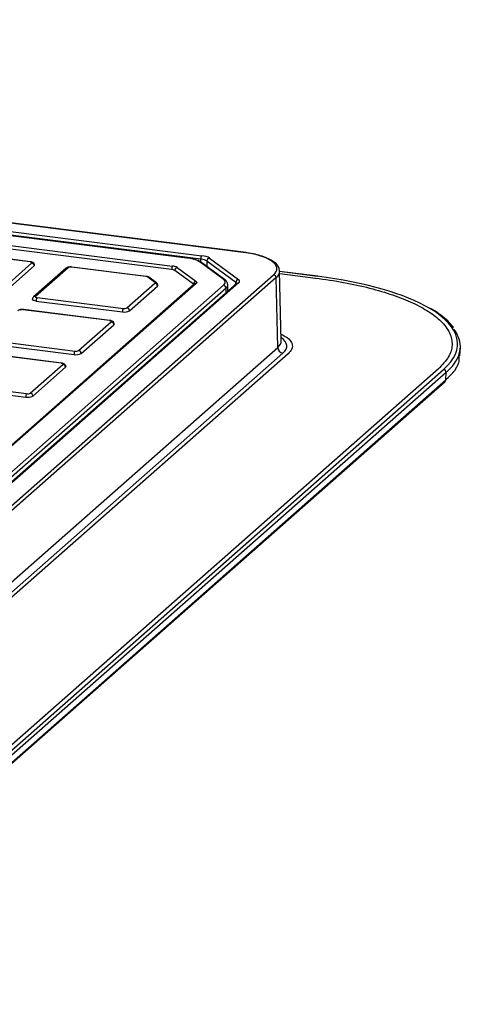
# Model space of a CAD drawing. Units: millimetres. Extents: x 268 to 2214, y 289 to 1510.
# Drawn here: x 2133 to 2214, y 954 to 1134 of the extents above; entities that cross this region are included whole.
import ezdxf

# ---------------------------------------------------------------- set-up
doc = ezdxf.new("R2010")
doc.units = ezdxf.units.MM
doc.header["$LTSCALE"] = 3

msp = doc.modelspace()

# ---------------------------------------------------------------- linework, layer by layer
at = {"color": 7, "linetype": 'Continuous', "lineweight": 25}
for p, q in [((2173.7, 1091.23), (1837.42, 1133.59)), ((2173.64, 1091.2), (1837.36, 1133.57)), ((2165.92, 1089.98), (1847.26, 1130.13)), ((1847.44, 1130.74), (2166.09, 1090.6)), ((2163.37, 1090.17), (1848.64, 1129.83)), ((2163.43, 1090.2), (1848.7, 1129.85)), ((2160.62, 1088.09), (1847.5, 1127.54)), ((1847.67, 1128.17), (2160.8, 1088.72)), ((2134.84, 1089.47), (2119.13, 1091.45)), ((2134.91, 1089.5), (2119.19, 1091.48)), ((2129.2, 1084.02), (2135.14, 1089.26)), ((2169.96, 1086.36), (2165.84, 1089.4)), ((2170.25, 1086.29), (2166.14, 1089.33)), ((2172.3, 1085.74), (2167.03, 1089.63)), ((2167.49, 1090.16), (2172.76, 1086.27)), ((2052.07, 975.03), (2179.17, 1087.12)), ((2129.66, 1083.49), (2135.6, 1088.73)), ((2141.43, 1088.33), (2135.49, 1083.09)), ((2141.76, 1088.42), (2135.82, 1083.18)), ((2155.92, 1086.82), (2142.41, 1088.52)), ((2155.98, 1086.84), (2142.47, 1088.54)), ((2164.59, 1085.4), (2161.18, 1087.91)), ((2161.64, 1088.45), (2165.05, 1085.94)), ((2180.58, 1075.09), (2180.28, 1087.81)), ((2187.21, 1086.87), (2180.28, 1087.74)), ((2051.11, 980.32), (2170.06, 1085.23)), ((2172.49, 1085.54), (2052.04, 979.32)), ((2172.82, 1085.63), (2052.38, 979.41)), ((2179.63, 1086.6), (2052.53, 974.51)), ((2164.75, 1085.46), (2064.33, 996.89)), ((2165.08, 1085.55), (2064.66, 996.98)), ((2152.48, 1081.09), (2157.58, 1085.59)), ((2157.57, 1085.72), (2156.2, 1086.73)), ((2157.87, 1085.65), (2156.49, 1086.66)), ((2170.86, 1084.1), (2170.85, 1085.29)), ((2179.94, 1073.89), (2179.63, 1086.6)), ((2170.53, 1084.71), (2051.58, 979.8)), ((2152.94, 1080.56), (2158.05, 1085.06)), ((2135.94, 1082.34), (2151.65, 1080.36)), ((2136.12, 1082.97), (2151.83, 1080.99)), ((2149.33, 1078.78), (2133.61, 1080.76)), ((2149.39, 1078.8), (2133.67, 1080.78)), ((2143.68, 1073.33), (2149.62, 1078.57)), ((2144.14, 1072.8), (2150.08, 1078.03)), ((2127.14, 1074.58), (2142.86, 1072.6)), ((2127.32, 1075.21), (2143.03, 1073.23)), ((2052.67, 961.65), (2179.94, 1073.89)), ((2180.87, 1072.85), (2053.61, 960.61)), ((2181.81, 1072.73), (2054.54, 960.49)), ((2140.53, 1071.02), (2124.81, 1073)), ((2140.59, 1071.04), (2124.87, 1073.02)), ((2213.09, 1072.35), (2213.17, 1073.84)), ((2209.18, 1070), (2080.49, 956.5)), ((2081.42, 956.38), (2210.12, 1069.88)), ((2210.59, 1069.34), (2081.89, 955.84)), ((2134.88, 1065.57), (2140.82, 1070.81)), ((2135.35, 1065.04), (2141.29, 1070.27)), ((2210.52, 1067.99), (2210.59, 1069.34)), ((2081.73, 954.23), (2210.38, 1067.69)), ((2081.86, 954.52), (2210.52, 1067.99)), ((2118.52, 1067.45), (2134.23, 1065.47)), ((2210.38, 1067.69), (2210.38, 1067.69)), ((2210.52, 1067.99), (2210.52, 1067.99)), ((2118.34, 1066.82), (2134.06, 1064.84))]:
    msp.add_line(p, q, dxfattribs=at)
at = {"color": 8, "linetype": 'Continuous', "lineweight": 25}
for p, q in [((2165.91, 1089.47), (2165.92, 1089.98)), ((2167.03, 1089.63), (2167.02, 1088.68)), ((2187.15, 1086.84), (2180.28, 1087.71)), ((2180.29, 1087.35), (2186.8, 1086.53)), ((2172.29, 1085.37), (2172.3, 1085.74)), ((2170.54, 1083.82), (2170.53, 1084.71)), ((2210.52, 1067.99), (2210.68, 1068.15))]:
    msp.add_line(p, q, dxfattribs=at)
at = {"color": 7, "linetype": 'Continuous', "lineweight": 25, "flags": 128}
for points in [[(2173.64, 1091.2), (2173.67, 1091.22), (2173.7, 1091.23)], [(2135.14, 1089.26), (2135.16, 1089.29), (2135.17, 1089.32), (2135.16, 1089.35), (2135.12, 1089.39), (2135.07, 1089.41), (2135.01, 1089.44), (2134.93, 1089.46), (2134.84, 1089.47)], [(2135.67, 1088.84), (2135.65, 1088.79), (2135.6, 1088.73)], [(2163.43, 1090.2), (2163.4, 1090.2), (2163.37, 1090.17)], [(2157.58, 1085.59), (2157.6, 1085.61), (2157.61, 1085.62), (2157.61, 1085.64), (2157.61, 1085.65), (2157.61, 1085.67), (2157.6, 1085.69), (2157.59, 1085.7), (2157.57, 1085.72)], [(2164.64, 1085.36), (2164.63, 1085.37), (2164.59, 1085.4)], [(2165.05, 1085.94), (2165.1, 1085.89), (2165.14, 1085.84), (2165.17, 1085.8), (2165.18, 1085.75), (2165.18, 1085.7), (2165.16, 1085.65), (2165.13, 1085.6), (2165.08, 1085.55)], [(2170.06, 1085.23), (2170.2, 1085.37), (2170.29, 1085.51), (2170.34, 1085.66), (2170.35, 1085.8), (2170.31, 1085.94), (2170.24, 1086.09), (2170.12, 1086.23), (2169.96, 1086.36)], [(2172.49, 1085.54), (2172.49, 1085.54), (2172.5, 1085.55)], [(2187.21, 1086.87), (2187.18, 1086.87), (2187.15, 1086.84)], [(2135.94, 1082.34), (2135.76, 1082.37), (2135.61, 1082.41), (2135.48, 1082.46), (2135.38, 1082.52), (2135.32, 1082.58), (2135.29, 1082.64), (2135.29, 1082.65)], [(2135.82, 1083.18), (2135.8, 1083.15), (2135.79, 1083.12), (2135.81, 1083.09), (2135.84, 1083.06), (2135.89, 1083.03), (2135.95, 1083), (2136.03, 1082.98), (2136.12, 1082.97)], [(2149.62, 1078.57), (2149.64, 1078.6), (2149.65, 1078.63), (2149.64, 1078.66), (2149.6, 1078.69), (2149.56, 1078.72), (2149.49, 1078.75), (2149.41, 1078.77), (2149.33, 1078.78)], [(2150.15, 1078.15), (2150.13, 1078.1), (2150.08, 1078.03)], [(2140.82, 1070.81), (2140.84, 1070.84), (2140.85, 1070.87), (2140.84, 1070.9), (2140.81, 1070.93), (2140.76, 1070.96), (2140.69, 1070.99), (2140.61, 1071.01), (2140.53, 1071.02)], [(2141.35, 1070.39), (2141.34, 1070.34), (2141.29, 1070.27)]]:
    msp.add_lwpolyline(points, dxfattribs=at)
at = {"color": 8, "linetype": 'Continuous', "lineweight": 25, "flags": 128}
for points in [[(2134.84, 1089.47), (2134.88, 1089.49), (2134.91, 1089.5)], [(2142.47, 1088.54), (2142.44, 1088.54), (2142.41, 1088.52)], [(2155.98, 1086.84), (2155.95, 1086.84), (2155.92, 1086.82)], [(2133.61, 1080.76), (2133.64, 1080.78), (2133.67, 1080.78)], [(2149.33, 1078.78), (2149.36, 1078.8), (2149.39, 1078.8)], [(2140.53, 1071.02), (2140.56, 1071.04), (2140.59, 1071.04)]]:
    msp.add_lwpolyline(points, dxfattribs=at)
at = {"color": 7, "linetype": 'Continuous', "lineweight": 25}
for centre, radius, start, end in [((2166.89, 1090.03), 0.978, 144.8425, 183.2878), ((2135.06, 1088.72), 0.546, 1.0587, 81.7605), ((2162.96, 1084.54), 5.65, 59.3426, 85.8895), ((2167.59, 1089.61), 0.556, 100.3585, 178.4548), ((2142.23, 1087.55), 0.984, 79.2261, 117.8883), ((2161.61, 1088.15), 0.984, 144.9309, 183.5931), ((2160.53, 1086.82), 1.27, 59.3426, 85.8895), ((2160.66, 1086.81), 1.91, 59.3426, 85.8895), ((2161.74, 1087.91), 0.556, 100.3468, 179.3273), ((2179.09, 1086.58), 0.546, 1.9616, 81.7396), ((2155.87, 1086.18), 0.637, 59.3426, 85.8895), ((2157.5, 1085.05), 0.546, 1.0587, 81.7605), ((2157.95, 1085.19), 0.161, 306.5087, 355.8082), ((2165.15, 1085.39), 0.556, 100.3468, 179.3273), ((2169.98, 1084.69), 0.546, 1.5103, 81.7499), ((2172.86, 1085.72), 0.556, 100.3585, 178.4548), ((2136.92, 1082.4), 0.984, 144.9309, 183.5931), ((2133.43, 1079.79), 0.984, 79.2261, 117.8883), ((2152.64, 1080.42), 0.984, 144.9309, 183.5931), ((2152.02, 1082.3), 1.97, 259.2261, 297.8883), ((2152.01, 1081.96), 0.984, 259.2261, 297.8883), ((2152.4, 1080.55), 0.546, 1.0587, 81.7605), ((2149.54, 1078.02), 0.546, 1.0587, 81.7605), ((2143.84, 1072.66), 0.984, 144.9309, 183.5931), ((2143.22, 1074.54), 1.97, 259.2261, 297.8883), ((2143.22, 1074.2), 0.984, 259.2261, 297.8883), ((2143.6, 1072.79), 0.546, 1.0587, 81.7605), ((2181.03, 1073.93), 1.09, 181.9616, 261.7396), ((2140.74, 1070.26), 0.546, 1.0587, 81.7605), ((2210.04, 1069.34), 0.545, 359.2478, 81.8075), ((2210.1, 1068), 0.419, 311.9598, 358.6134), ((2135.04, 1064.9), 0.984, 144.9309, 183.5931), ((2134.42, 1066.44), 0.984, 259.2261, 297.8883), ((2134.8, 1065.03), 0.546, 1.0587, 81.7605), ((2134.42, 1066.78), 1.97, 259.2261, 297.8883)]:
    msp.add_arc(centre, radius, start, end, dxfattribs=at)
at = {"color": 8, "linetype": 'Continuous', "lineweight": 25}
for centre, radius, start, end in [((2165.91, 1089.01), 0.395, 54.1953, 99.5817), ((2141.71, 1088.01), 0.417, 81.8416, 130.6612), ((2156.26, 1086.34), 0.395, 54.1907, 99.5863), ((2157.64, 1085.33), 0.395, 54.0989, 99.5877), ((2165.02, 1085.14), 0.417, 81.8416, 130.6612), ((2170.02, 1085.97), 0.395, 54.1633, 99.5822), ((2170.06, 1085.34), 0.791, 306.4911, 356.0196), ((2172.76, 1085.22), 0.418, 81.8815, 128.5423), ((2135.76, 1082.78), 0.413, 81.6057, 130.9564)]:
    msp.add_arc(centre, radius, start, end, dxfattribs=at)
at = {"color": 7, "linetype": 'Continuous', "lineweight": 25}
for centre, major_axis, ratio, start_param, end_param in [((2165.21, 1089.82), (2.5, 0), 0.333337, 0.423983, 1.209255), ((2170.28, 1088.24), (9.5, 0), 0.333266, 5.921828, 7.492319), ((2165.21, 1089.35), (2, 0.01), 0.33658, 0.42277, 1.208042), ((2170.28, 1087.77), (10, 0.01), 0.333751, 0.007569, 0.064622), ((2170.48, 1085.93), (2.5, 0), 0.333274, 5.921874, 6.707146), ((2173.13, 1074.53), (39.54, 0.01), 0.333065, 0.511909, 1.20825), ((2173.13, 1074.05), (40.04, -0.01), 0.332833, 5.97858, 6.520907)]:
    msp.add_ellipse(centre, major_axis=major_axis, ratio=ratio, start_param=start_param, end_param=end_param, dxfattribs=at)
at = {"color": 8, "linetype": 'Continuous', "lineweight": 25}
for centre, major_axis, ratio, start_param, end_param in [((2170.28, 1087.77), (10, 0.01), 0.333751, 5.921444, 6.290754), ((2170.48, 1085.46), (2, 0.01), 0.333376, 0.085438, 0.422289), ((2173.13, 1074.53), (39.54, 0.01), 0.333065, 5.921857, 6.795094), ((2170.58, 1075.09), (10, -0.02), 0.332295, 5.922591, 6.291902), ((2170.58, 1074.14), (11, 0), 0.333266, 5.921828, 6.715885), ((2173.13, 1074.05), (40.04, -0.01), 0.332833, 5.922069, 5.97858)]:
    msp.add_ellipse(centre, major_axis=major_axis, ratio=ratio, start_param=start_param, end_param=end_param, dxfattribs=at)
at = {"color": 7, "linetype": 'Continuous', "lineweight": 25}
for points, knots in [([(2180.22, 1088.06), (2180.2, 1088.19), (2180.14, 1088.54), (2179.77, 1089.04), (2179.15, 1089.57), (2178.27, 1090.07), (2177.15, 1090.51), (2175.84, 1090.87), (2174.66, 1091.1), (2173.93, 1091.2), (2173.7, 1091.23)], [0, 0, 0, 0, 0.074425, 0.201196, 0.339194, 0.488363, 0.639068, 0.788127, 0.935957, 1, 1, 1, 1]), ([(2135.66, 1088.84), (2135.66, 1088.89), (2135.66, 1089), (2135.59, 1089.15), (2135.47, 1089.29), (2135.3, 1089.4), (2135.12, 1089.46), (2134.97, 1089.49), (2134.91, 1089.5)], [0, 0, 0, 0, 0.113641, 0.284264, 0.440118, 0.606968, 0.830178, 1, 1, 1, 1]), ([(2166.14, 1089.33), (2166.03, 1089.4), (2165.72, 1089.61), (2165.04, 1089.88), (2164.2, 1090.09), (2163.63, 1090.17), (2163.43, 1090.2)], [0, 0, 0, 0, 0.168558, 0.498027, 0.820727, 1, 1, 1, 1]), ([(2142.47, 1088.54), (2142.39, 1088.55), (2142.21, 1088.57), (2141.89, 1088.54), (2141.63, 1088.47), (2141.48, 1088.36), (2141.43, 1088.33)], [0, 0, 0, 0, 0.208873, 0.493976, 0.818611, 1, 1, 1, 1]), ([(2156.49, 1086.66), (2156.42, 1086.71), (2156.26, 1086.8), (2156.08, 1086.83), (2155.98, 1086.84)], [0, 0, 0, 0, 0.501164, 1, 1, 1, 1]), ([(2158.1, 1085.18), (2158.11, 1085.22), (2158.11, 1085.33), (2158.03, 1085.48), (2157.94, 1085.59), (2157.88, 1085.64), (2157.87, 1085.65)], [0, 0, 0, 0, 0.230025, 0.577012, 0.893966, 1, 1, 1, 1]), ([(2170.82, 1085.28), (2170.82, 1085.39), (2170.82, 1085.68), (2170.58, 1086.02), (2170.35, 1086.21), (2170.25, 1086.29)], [0, 0, 0, 0, 0.27366, 0.695099, 1, 1, 1, 1]), ([(2172.5, 1085.55), (2172.5, 1085.55), (2172.51, 1085.57), (2172.5, 1085.55), (2172.49, 1085.54)], [0, 0, 0, 0, 0.089312, 1, 1, 1, 1]), ([(2186.8, 1086.53), (2188.53, 1086.29), (2192.01, 1085.79), (2196.73, 1084.74), (2200.95, 1083.48), (2204.57, 1082.04), (2207.52, 1080.43), (2209.87, 1078.6), (2211.39, 1076.55), (2211.84, 1074.33), (2211.22, 1072.11), (2209.86, 1070.7), (2209.18, 1070)], [0, 0, 0, 0, 0.093743, 0.187514, 0.280457, 0.374004, 0.467129, 0.560342, 0.670354, 0.780182, 0.890117, 1, 1, 1, 1]), ([(2135.49, 1083.09), (2135.45, 1083.04), (2135.36, 1082.94), (2135.29, 1082.78), (2135.3, 1082.68), (2135.3, 1082.66)], [0, 0, 0, 0, 0.419246, 0.840708, 1, 1, 1, 1]), ([(2133.67, 1080.78), (2133.59, 1080.79), (2133.41, 1080.81), (2133.09, 1080.78), (2132.83, 1080.71), (2132.69, 1080.6), (2132.64, 1080.57)], [0, 0, 0, 0, 0.208873, 0.493976, 0.818611, 1, 1, 1, 1]), ([(2211.95, 1077.46), (2211.91, 1077.51), (2211.64, 1077.95), (2210.89, 1078.72), (2209.65, 1079.78), (2208.63, 1080.51), (2207.98, 1080.87), (2207.9, 1080.91)], [0, 0, 0, 0, 0.044244, 0.346906, 0.65353, 0.961871, 1, 1, 1, 1]), ([(2150.14, 1078.15), (2150.14, 1078.19), (2150.14, 1078.3), (2150.07, 1078.46), (2149.95, 1078.6), (2149.78, 1078.7), (2149.6, 1078.77), (2149.45, 1078.79), (2149.39, 1078.8)], [0, 0, 0, 0, 0.113641, 0.284264, 0.440118, 0.606968, 0.830178, 1, 1, 1, 1]), ([(2141.34, 1070.39), (2141.34, 1070.43), (2141.34, 1070.54), (2141.27, 1070.7), (2141.15, 1070.84), (2140.98, 1070.94), (2140.8, 1071.01), (2140.65, 1071.03), (2140.59, 1071.04)], [0, 0, 0, 0, 0.113641, 0.284264, 0.440118, 0.606968, 0.830178, 1, 1, 1, 1]), ([(2210.68, 1068.15), (2211.07, 1068.52), (2212.15, 1069.55), (2213.01, 1070.97), (2212.97, 1072.02), (2212.95, 1072.36)], [0, 0, 0, 0, 0.271886, 0.766833, 1, 1, 1, 1])]:
    msp.add_open_spline(points, degree=3, knots=knots, dxfattribs=at)
at = {"color": 8, "linetype": 'Continuous', "lineweight": 25}
for points, knots in [([(2180.56, 1076.33), (2181.07, 1076.04), (2182.06, 1075.49), (2182.62, 1074.54), (2182.62, 1073.61), (2182.08, 1073.02), (2181.81, 1072.73)], [0, 0, 0, 0, 0.267759, 0.511719, 0.756233, 1, 1, 1, 1]), ([(2210.38, 1067.69), (2210.41, 1067.73), (2210.47, 1067.78), (2210.51, 1067.89), (2210.52, 1067.95), (2210.52, 1067.99)], [0, 0, 0, 0, 0.447395, 0.715518, 1, 1, 1, 1])]:
    msp.add_open_spline(points, degree=3, knots=knots, dxfattribs=at)

doc.saveas('drawing.dxf')
